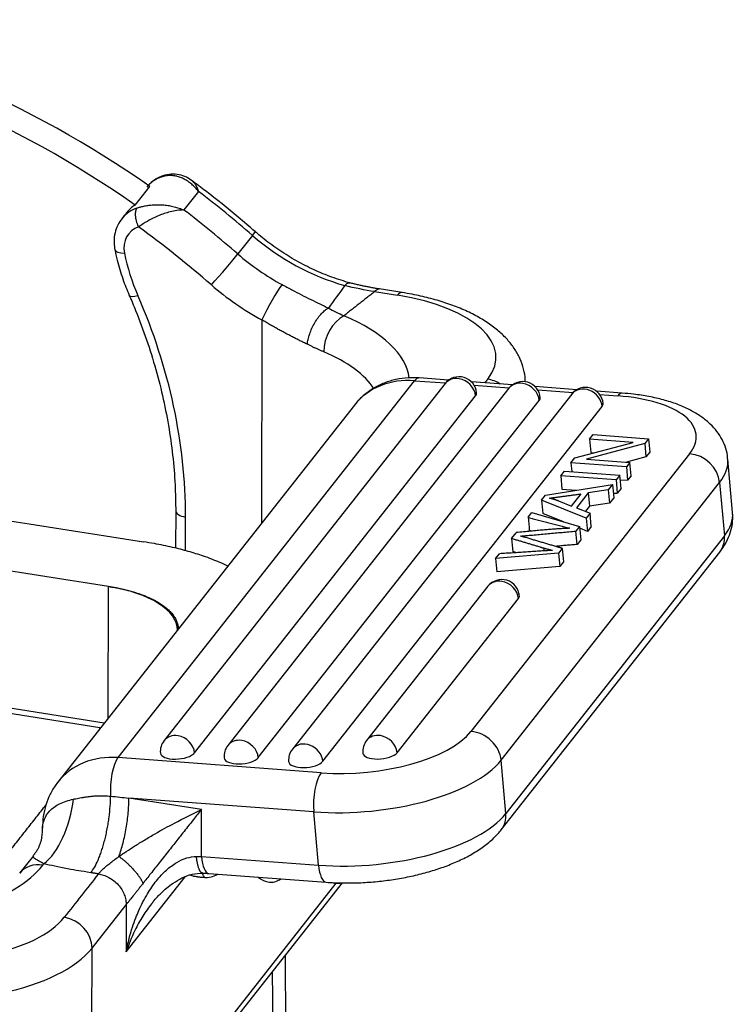
# Model space of a CAD drawing. Units: millimetres. Extents: x 1592 to 2037, y 610 to 925.
# Drawn here: x 1690 to 1714, y 675 to 708 of the extents above; entities that cross this region are included whole.
import ezdxf

# ---------------------------------------------------------------- set-up
doc = ezdxf.new("R2010")
doc.units = ezdxf.units.MM
doc.header["$LTSCALE"] = 65.395
doc.layers.add('H10B-SF-2L_SC-M20_1_SOLIDLINE', color=7, linetype='CONTINUOUS')

msp = doc.modelspace()

# ---------------------------------------------------------------- linework, layer by layer
at = {"layer": 'H10B-SF-2L_SC-M20_1_SOLIDLINE', "color": 7, "linetype": 'Continuous'}
for p, q in [((1694.07, 702.155), (1694.566, 702.786)), ((1696.225, 702.618), (1695.729, 701.988)), ((1693.787, 701.904), (1693.622, 701.693)), ((1698.054, 701.127), (1697.558, 700.496)), ((1702.201, 699.218), (1702.976, 699.096)), ((1703.13, 699.188), (1702.355, 699.31)), ((1698.373, 698.262), (1698.363, 691.369)), ((1693.491, 683.417), (1703.557, 696.199)), ((1703.557, 696.199), (1704.607, 696.121)), ((1704.712, 696.217), (1703.712, 696.292)), ((1704.591, 696.102), (1695.055, 683.992)), ((1706.753, 695.94), (1697.217, 683.83)), ((1706.874, 696.055), (1705.482, 696.159)), ((1705.571, 696.048), (1706.769, 695.959)), ((1709.061, 695.892), (1707.644, 695.998)), ((1707.733, 695.887), (1708.936, 695.797)), ((1696.091, 683.579), (1705.627, 695.688)), ((1698.253, 683.417), (1707.789, 695.527)), ((1708.887, 695.742), (1699.409, 683.705)), ((1710.606, 695.777), (1709.729, 695.842)), ((1709.839, 695.73), (1710.451, 695.684)), ((1701.513, 695.37), (1691.447, 682.587)), ((1700.444, 683.292), (1709.922, 695.329)), ((1709.496, 694.216), (1709.617, 694.37)), ((1709.496, 694.216), (1709.536, 693.764)), ((1710.972, 694.106), (1709.496, 694.216)), ((1709.617, 694.37), (1711.497, 694.23)), ((1711.497, 694.23), (1711.367, 694.065)), ((1711.497, 694.23), (1711.538, 693.778)), ((1708.994, 693.579), (1710.972, 694.106)), ((1711.367, 694.065), (1709.388, 693.538)), ((1711.367, 694.065), (1711.408, 693.613)), ((1712.887, 693.721), (1705.47, 684.303)), ((1708.864, 693.414), (1708.994, 693.579)), ((1709.388, 693.538), (1710.865, 693.427)), ((1709.536, 693.764), (1709.655, 693.755)), ((1711.408, 693.613), (1710.746, 693.436)), ((1711.538, 693.778), (1711.408, 693.613)), ((1714.35, 691.734), (1714.188, 693.543)), ((1693.021, 684.587), (1637.866, 693.283)), ((1710.744, 693.273), (1708.864, 693.414)), ((1708.864, 693.414), (1708.891, 693.114)), ((1710.865, 693.427), (1710.744, 693.273)), ((1710.744, 693.273), (1710.785, 692.821)), ((1710.906, 692.975), (1710.865, 693.427)), ((1708.516, 692.972), (1708.642, 693.132)), ((1710.396, 692.831), (1708.516, 692.972)), ((1708.516, 692.972), (1708.556, 692.519)), ((1708.642, 693.132), (1710.522, 692.992)), ((1710.522, 692.992), (1710.396, 692.831)), ((1710.563, 692.54), (1710.522, 692.992)), ((1710.906, 692.975), (1710.785, 692.821)), ((1706.491, 683.328), (1713.908, 692.747)), ((1708.002, 692.319), (1710.273, 692.675)), ((1710.273, 692.675), (1710.129, 692.493)), ((1710.273, 692.675), (1710.314, 692.223)), ((1710.396, 692.831), (1710.436, 692.379)), ((1710.563, 692.54), (1710.436, 692.379)), ((1710.536, 692.84), (1710.785, 692.821)), ((1713.908, 692.747), (1714.07, 690.937)), ((1707.866, 692.146), (1708.002, 692.319)), ((1708.556, 692.519), (1709.044, 692.483)), ((1708.883, 691.947), (1709.207, 692.359)), ((1709.448, 692.393), (1709.049, 691.886)), ((1710.129, 692.493), (1709.448, 692.393)), ((1709.448, 692.393), (1709.489, 691.941)), ((1710.129, 692.493), (1710.17, 692.04)), ((1710.314, 692.223), (1710.17, 692.04)), ((1710.299, 692.389), (1710.436, 692.379)), ((1709.379, 691.539), (1707.866, 692.146)), ((1707.866, 692.146), (1707.906, 691.694)), ((1708.436, 692.122), (1708.883, 691.947)), ((1709.049, 691.886), (1709.513, 691.71)), ((1709.489, 691.941), (1709.354, 691.77)), ((1710.17, 692.04), (1709.489, 691.941)), ((1695.448, 691.786), (1695.446, 690.519)), ((1695.781, 690.426), (1695.782, 691.575)), ((1707.408, 691.565), (1707.535, 691.726)), ((1707.535, 691.726), (1709.153, 691.253)), ((1708.605, 691.413), (1707.906, 691.694)), ((1709.513, 691.71), (1709.379, 691.539)), ((1709.379, 691.539), (1709.419, 691.087)), ((1709.553, 691.258), (1709.513, 691.71)), ((1709.153, 691.253), (1709.031, 691.098)), ((1709.153, 691.253), (1709.194, 690.801)), ((1709.419, 691.087), (1709.159, 691.192)), ((1709.553, 691.258), (1709.419, 691.087)), ((1714.07, 690.937), (1706.653, 681.519)), ((1706.846, 690.852), (1706.998, 691.044)), ((1706.846, 690.852), (1706.887, 690.4)), ((1709.194, 690.801), (1709.072, 690.646)), ((1708.44, 690.347), (1706.306, 690.166)), ((1706.306, 690.166), (1706.435, 690.33)), ((1706.499, 680.97), (1713.916, 690.389)), ((1708.569, 690.511), (1708.44, 690.347)), ((1708.44, 690.347), (1708.48, 689.895)), ((1706.306, 690.166), (1706.346, 689.713)), ((1708.48, 689.895), (1706.346, 689.713)), ((1708.609, 690.059), (1708.48, 689.895)), ((1693.161, 684.763), (1693.167, 689.219)), ((1706.045, 689.226), (1701.927, 683.996)), ((1702.962, 683.583), (1707.081, 688.813)), ((1692.877, 684.431), (1680.61, 686.365)), ((1692.877, 684.403), (1692.877, 684.431)), ((1700.385, 682.902), (1693.491, 683.417)), ((1706.653, 681.519), (1706.491, 683.328)), ((1696.322, 681.657), (1693.86, 682.045)), ((1700.135, 681.577), (1693.86, 682.045)), ((1696.32, 680.064), (1696.322, 681.657)), ((1700.297, 679.767), (1700.135, 681.577)), ((1690.933, 681.077), (1690.933, 681.025)), ((1690.618, 680.085), (1690.153, 679.494)), ((1696.32, 680.064), (1700.297, 679.767)), ((1690.94, 679.77), (1690.978, 679.818)), ((1692.44, 668.163), (1701.107, 679.169)), ((1693.767, 676.826), (1695.775, 679.375)), ((1696.577, 679.488), (1700.554, 679.191)), ((1700.885, 679.157), (1692.598, 668.633)), ((1692.61, 676.957), (1693.769, 678.429)), ((1693.769, 678.429), (1693.767, 676.826)), ((1692.598, 668.633), (1692.61, 676.957)), ((1699.26, 665.799), (1699.17, 676.709)), ((1698.818, 665.869), (1698.739, 676.162))]:
    msp.add_line(p, q, dxfattribs=at)
for centre, start, end in [((1705.063, 695.73), 5.1132, 141.7809), ((1707.225, 695.569), 5.1132, 141.7809), ((1709.358, 695.371), 5.1132, 141.7809), ((1706.516, 688.855), 5.1132, 141.7809), ((1695.527, 683.621), 141.7809, 185.1132), ((1702.398, 683.625), 141.7809, 185.1132), ((1697.689, 683.459), 141.7809, 185.1132), ((1699.88, 683.334), 141.7809, 185.1132), ((1696.508, 679.953), 261.0397, 305.8173), ((1698.671, 679.792), 225.6544, 261.0397), ((1698.671, 679.792), 261.0397, 305.8031), ((1700.931, 679.755), 256.2124, 261.0397), ((1700.931, 679.755), 261.0397, 279.9245)]:
    msp.add_arc(centre, 0.6, start, end, dxfattribs=at)
for centre, major_axis, ratio, start_param, end_param in [((1680.46, 681.707), (-23.57, 18.56), 0.844731, 4.777714, 5.273626), ((1679.963, 681.076), (23.57, -18.56), 0.844731, 1.636122, 2.132034), ((1695.628, 701.817), (-1.178, 0.928), 0.844731, 5.791982, 6.20322), ((1680.46, 681.707), (-24.355, 19.179), 0.844731, 4.654015, 4.730167), ((1694.8, 700.765), (1.178, -0.928), 0.844731, 2.650389, 3.116107), ((1694.966, 700.976), (-1.178, 0.928), 0.844731, 5.984997, 6.283194), ((1679.963, 681.076), (24.355, -19.179), 0.844731, 1.512422, 1.588574), ((1694.8, 700.765), (1.178, -0.928), 0.844731, 3.116107, 3.141597), ((1694.635, 700.555), (0.786, -0.619), 0.844731, 2.650389, 3.922712), ((1679.632, 680.656), (23.57, -18.56), 0.844731, 1.512422, 1.617686), ((1697.487, 700.5), (-0.657, -0.754), 0.031224, 2.577629, 3.141373), ((1702.027, 705.512), (5.5, -4.331), 0.844731, 4.654015, 5.172497), ((1693.874, 700.738), (-0.49, -0.098), 0.380053, 6.282952, 7.434395), ((1700.375, 700.728), (5.657, -4.454), 0.844731, 3.922712, 4.146513), ((1696.99, 699.869), (-0.657, -0.754), 0.031224, 1.006833, 2.577629), ((1701.53, 704.881), (-5.5, 4.331), 0.844731, 1.512422, 1.773995), ((1701.199, 704.46), (-6.285, 4.949), 0.844731, 1.512422, 1.773995), ((1698.704, 698.682), (-0.475, -0.88), 0.108004, 3.696971, 5.267767), ((1694.332, 699.293), (-0.458, -0.2), 0.286946, 6.282688, 7.36288), ((1677.005, 694.536), (-15.634, 12.312), 0.844731, 3.727195, 4.146513), ((1702.974, 698.2), (0.156, 0.988), 0.295801, 0.000444, 0.485795), ((1701.32, 696.993), (-5, 0.007), 0.446017, 2.804765, 4.375561), ((1701.152, 697.503), (-0.386, -0.922), 0.607867, 3.740611, 5.311238), ((1696.387, 696.117), (7, -0.01), 0.446017, 0.05906, 0.82222), ((1696.385, 695.222), (6, -0.009), 0.446017, 0.267571, 0.822412), ((1703.791, 693.576), (-2.278, 1.794), 0.844731, 5.385257, 6.283164), ((1703.638, 695.294), (-0.074, -0.997), 0.333548, 3.141591, 3.60161), ((1705.063, 695.73), (-0.471, 0.371), 0.844731, 5.297991, 6.283165), ((1705.063, 695.73), (-0.471, 0.371), 0.844731, 3.814461, 5.297991), ((1706.037, 695.354), (-0.786, 0.619), 0.844731, 4.830384, 5.297991), ((1707.225, 695.569), (-0.471, 0.371), 0.844731, 5.297991, 6.283165), ((1707.225, 695.569), (-0.471, 0.371), 0.844731, 3.814461, 5.297991), ((1709.358, 695.371), (-0.471, 0.371), 0.844731, 3.814461, 6.283168), ((1705.063, 695.73), (0.598, 0.053), 0.41854, 5.90712, 6.283228), ((1707.225, 695.569), (0.598, 0.053), 0.41854, 5.90712, 6.283228), ((1710.532, 694.779), (0.074, 0.997), 0.333548, 0.000511, 0.460018), ((1709.127, 694.002), (-3.984, -0.356), 0.41854, 2.765527, 4.336324), ((1709.358, 695.371), (0.598, 0.053), 0.41854, 5.90712, 6.283228), ((1712.968, 692.817), (-0.786, 0.619), 0.844731, 3.814461, 5.385257), ((1709.208, 693.098), (-4.98, -0.446), 0.41854, 2.765527, 3.141242), ((1695.948, 691.785), (-0.5, 0.001), 0.446017, 0.000844, 1.233969), ((1709.369, 691.288), (4.98, 0.446), 0.41854, 5.90712, 6.283203), ((1713.13, 691.008), (-0.786, 0.619), 0.844731, 3.141571, 3.814461), ((1692.008, 687.747), (3.5, -0.005), 0.446017, 0.000004, 1.23314), ((1706.516, 688.855), (-0.471, 0.371), 0.844731, 5.297991, 6.283165), ((1706.516, 688.855), (-0.471, 0.371), 0.844731, 3.814461, 5.297991), ((1706.516, 688.855), (0.598, 0.053), 0.41854, 5.90712, 6.283228), ((1695.527, 683.621), (0.471, -0.371), 0.844731, 2.156398, 3.141572), ((1701.71, 684.584), (-3.984, -0.356), 0.41854, 1.194731, 2.765527), ((1702.398, 683.625), (0.471, -0.371), 0.844731, 2.156398, 3.141572), ((1705.551, 683.398), (0.786, -0.619), 0.844731, 0.672868, 2.243665), ((1695.527, 683.621), (0.471, -0.371), 0.844731, 0.672868, 2.156398), ((1697.689, 683.459), (0.471, -0.371), 0.844731, 2.156398, 3.141572), ((1697.689, 683.459), (0.471, -0.371), 0.844731, 0.672868, 2.156398), ((1699.88, 683.334), (0.471, -0.371), 0.844731, 0.672868, 3.141575), ((1702.398, 683.625), (0.471, -0.371), 0.844731, 0.672868, 2.156398), ((1695.527, 683.621), (0.598, 0.053), 0.41854, 3.141635, 5.90712), ((1702.398, 683.625), (0.598, 0.053), 0.41854, 3.141635, 5.90712), ((1693.726, 680.793), (2.278, -1.794), 0.844731, 2.243665, 3.148085), ((1693.572, 682.512), (-0.074, -0.997), 0.333548, 3.60161, 5.153189), ((1697.689, 683.459), (0.598, 0.053), 0.41854, 3.141635, 5.90712), ((1699.88, 683.334), (0.598, 0.053), 0.41854, 3.141635, 5.90712), ((1701.791, 683.679), (-4.98, -0.446), 0.41854, 1.194731, 2.765527), ((1700.466, 681.997), (0.074, 0.997), 0.333548, 0.460018, 2.030814), ((1690.98, 681.608), (0.512, 1.933), 0.454986, 3.666187, 5.039274), ((1701.953, 681.87), (4.98, 0.446), 0.41854, 4.336324, 5.90712), ((1705.713, 681.589), (0.786, -0.619), 0.844731, 6.282354, 6.956054), ((1688.934, 681.053), (-1.997, 0.108), 0.957974, 3.018372, 3.206135), ((1696.651, 680.485), (0.074, 0.997), 0.333548, 2.030814, 3.141588), ((1684.334, 680.811), (7, -0.01), 0.446017, 4.787131, 5.946358), ((1690.938, 678.875), (0.786, -0.619), 0.844731, 2.156398, 3.136575), ((1700.628, 680.188), (0.074, 0.997), 0.333548, 2.030814, 3.142103), ((1686.95, 678.745), (-5, 0.007), 0.446017, 1.233969, 2.804765), ((1691.667, 677.106), (0.786, -0.619), 0.844731, 0.585602, 2.156398), ((1686.949, 677.85), (-6, 0.009), 0.446017, 1.233969, 2.804765)]:
    msp.add_ellipse(centre, major_axis=major_axis, ratio=ratio, start_param=start_param, end_param=end_param, dxfattribs=at)
at = {"layer": 'H10B-SF-2L_SC-M20_1_SOLIDLINE', "color": 7, "linetype": 'Continuous', "extrusion": (-2.8e-15, -1.56e-14, -1)}
msp.add_open_spline([(1696.023, 702.965), (1695.958, 703.017), (1695.815, 703.105), (1695.569, 703.193), (1695.295, 703.216), (1695.109, 703.177), (1695.015, 703.146)], degree=3, knots=[0, 0, 0, 0, 0.244719, 0.497854, 0.752429, 1, 1, 1, 1], dxfattribs=at)
at = {"layer": 'H10B-SF-2L_SC-M20_1_SOLIDLINE', "color": 7, "linetype": 'Continuous', "extrusion": (-1.409e-13, 2.051e-13, -1)}
msp.add_open_spline([(1695.026, 703.15), (1694.965, 703.13), (1694.819, 703.067), (1694.626, 702.94), (1694.515, 702.819), (1694.473, 702.763)], degree=3, knots=[0, 0, 0, 0, 0.27564, 0.698079, 1, 1, 1, 1], dxfattribs=at)
at = {"layer": 'H10B-SF-2L_SC-M20_1_SOLIDLINE', "color": 7, "linetype": 'Continuous', "extrusion": (6.3e-15, 1.68e-14, -1)}
msp.add_open_spline([(1696.225, 702.618), (1696.207, 702.641), (1696.171, 702.685), (1696.113, 702.747), (1696.054, 702.805), (1695.994, 702.86), (1695.932, 702.909), (1695.868, 702.955), (1695.805, 702.996), (1695.74, 703.032), (1695.676, 703.064), (1695.611, 703.091), (1695.547, 703.113), (1695.483, 703.13), (1695.42, 703.143), (1695.358, 703.152), (1695.296, 703.156), (1695.236, 703.157), (1695.178, 703.153), (1695.121, 703.146), (1695.065, 703.136), (1695.011, 703.122), (1694.976, 703.111), (1694.959, 703.104)], degree=3, dxfattribs=at)
at = {"layer": 'H10B-SF-2L_SC-M20_1_SOLIDLINE', "color": 7, "linetype": 'Continuous', "extrusion": (2.164e-13, -3.182e-13, -1)}
msp.add_open_spline([(1695.023, 703.149), (1695.012, 703.146), (1695.002, 703.142), (1694.98, 703.127), (1694.968, 703.117), (1694.959, 703.104)], degree=3, knots=[0, 0, 0, 0, 0.424336, 0.424336, 1, 1, 1, 1], dxfattribs=at)
at = {"layer": 'H10B-SF-2L_SC-M20_1_SOLIDLINE', "color": 7, "linetype": 'Continuous', "extrusion": (1.0725e-12, 1.3333e-12, -1)}
msp.add_open_spline([(1698.143, 701.254), (1697.954, 701.42), (1697.402, 701.889), (1696.69, 702.465), (1696.159, 702.861), (1696.006, 702.973)], degree=3, knots=[0, 0, 0, 0, 0.275058, 0.792602, 1, 1, 1, 1], dxfattribs=at)
at = {"layer": 'H10B-SF-2L_SC-M20_1_SOLIDLINE', "color": 7, "linetype": 'Continuous', "extrusion": (-7.63e-14, -4.76e-14, -1)}
msp.add_open_spline([(1696.007, 702.979), (1696.027, 702.965), (1696.12, 702.879), (1696.178, 702.734), (1696.225, 702.618)], degree=3, knots=[0, 0, 0, 0, 0.200336, 1, 1, 1, 1], dxfattribs=at)
at = {"layer": 'H10B-SF-2L_SC-M20_1_SOLIDLINE', "color": 7, "linetype": 'Continuous', "extrusion": (-1.63e-14, -8.4e-15, -1)}
msp.add_rational_spline([(1694.131, 702.053), (1694.034, 701.93), (1694.058, 701.665), (1694.188, 701.414)], [1.17157296271, 0.942809050144, 0.94280901243, 1.17157284957], degree=3, dxfattribs=at)
at = {"layer": 'H10B-SF-2L_SC-M20_1_SOLIDLINE', "color": 7, "linetype": 'Continuous', "extrusion": (-7e-16, -2.06e-14, -1)}
msp.add_open_spline([(1694.131, 702.053), (1694.148, 702.059), (1694.183, 702.071), (1694.24, 702.088), (1694.3, 702.104), (1694.363, 702.119), (1694.429, 702.132), (1694.498, 702.143), (1694.57, 702.153), (1694.645, 702.16), (1694.722, 702.165), (1694.802, 702.168), (1694.883, 702.167), (1694.967, 702.164), (1695.051, 702.158), (1695.137, 702.148), (1695.223, 702.136), (1695.309, 702.12), (1695.395, 702.1), (1695.481, 702.077), (1695.565, 702.051), (1695.648, 702.021), (1695.702, 701.999), (1695.729, 701.988)], degree=3, dxfattribs=at)
at = {"layer": 'H10B-SF-2L_SC-M20_1_SOLIDLINE', "color": 7, "linetype": 'Continuous', "extrusion": (-3.38e-14, 9.04e-14, -1)}
msp.add_open_spline([(1695.729, 701.988), (1695.65, 701.985), (1695.502, 701.981), (1695.271, 701.931), (1695.068, 701.871), (1694.811, 701.775), (1694.498, 701.621), (1694.289, 701.481), (1694.188, 701.414)], degree=3, knots=[0, 0, 0, 0, 0.170707, 0.318315, 0.442843, 0.544397, 0.782546, 1, 1, 1, 1], dxfattribs=at)
at = {"layer": 'H10B-SF-2L_SC-M20_1_SOLIDLINE', "color": 7, "linetype": 'Continuous', "extrusion": (-2.06e-14, 6.5e-15, -1)}
msp.add_open_spline([(1693.65, 701.718), (1693.63, 701.697), (1693.547, 701.608), (1693.447, 701.413), (1693.366, 701.143), (1693.349, 700.879), (1693.37, 700.712), (1693.384, 700.639)], degree=3, knots=[0, 0, 0, 0, 0.075332, 0.321493, 0.566143, 0.811385, 1, 1, 1, 1], dxfattribs=at)
at = {"layer": 'H10B-SF-2L_SC-M20_1_SOLIDLINE', "color": 7, "linetype": 'Continuous', "extrusion": (-1.55e-14, -2.86e-14, -1)}
msp.add_open_spline([(1701.373, 699.511), (1701.269, 699.54), (1700.957, 699.632), (1700.443, 699.819), (1699.841, 700.096), (1699.259, 700.423), (1698.713, 700.79), (1698.348, 701.078), (1698.165, 701.235), (1698.143, 701.254)], degree=3, knots=[0, 0, 0, 0, 0.090271, 0.269516, 0.448747, 0.627876, 0.806929, 0.976497, 1, 1, 1, 1], dxfattribs=at)
at = {"layer": 'H10B-SF-2L_SC-M20_1_SOLIDLINE', "color": 7, "linetype": 'Continuous', "extrusion": (-7.75e-14, -2.46e-14, -1)}
msp.add_open_spline([(1693.384, 700.639), (1693.408, 700.522), (1693.483, 700.191), (1693.638, 699.672), (1693.793, 699.277), (1693.873, 699.093)], degree=3, knots=[0, 0, 0, 0, 0.223201, 0.635642, 1, 1, 1, 1], dxfattribs=at)
at = {"layer": 'H10B-SF-2L_SC-M20_1_SOLIDLINE', "color": 7, "linetype": 'Continuous'}
for points, degree in [([(1639.065, 699.451), (1694.359, 690.733)], 1), ([(1702.2, 699.218), (1701.153, 698.397)], 1), ([(1693.167, 689.219), (1637.873, 697.937)], 1), ([(1706.038, 696.249), (1706.005, 696.208), (1705.973, 696.167), (1705.94, 696.125)], 3), ([(1708.129, 692.214), (1709.207, 692.359)], 1), ([(1707.408, 691.565), (1708.825, 691.194)], 1), ([(1707.409, 691.565), (1707.422, 691.415), (1707.436, 691.264), (1707.449, 691.113)], 3), ([(1706.846, 690.852), (1707.802, 690.566)], 1), ([(1707.147, 690.928), (1709.031, 691.098)], 1), ([(1707.339, 690.876), (1707.262, 690.899), (1707.147, 690.928)], 2), ([(1708.416, 690.556), (1707.339, 690.876)], 1), ([(1707.54, 691.089), (1707.448, 691.113)], 1), ([(1709.072, 690.646), (1709.058, 690.796), (1709.045, 690.947), (1709.031, 691.098)], 3), ([(1707.802, 690.566), (1707.934, 690.526)], 1), ([(1707.934, 690.526), (1708.239, 690.445)], 1), ([(1707.935, 690.526), (1707.938, 690.493), (1707.941, 690.46), (1707.944, 690.427)], 3), ([(1709.072, 690.646), (1708.338, 690.58)], 1), ([(1708.569, 690.511), (1708.416, 690.556)], 1), ([(1708.239, 690.445), (1706.436, 690.33)], 1), ([(1706.999, 690.366), (1706.887, 690.4)], 1), ([(1708.569, 690.511), (1708.583, 690.36), (1708.596, 690.21), (1708.61, 690.059)], 3), ([(1688.377, 678.422), (1691.05, 681.816)], 1), ([(1692.827, 679.472), (1692.572, 679.513)], 1), ([(1696.365, 679.499), (1696.578, 679.488)], 1), ([(1692.827, 679.472), (1692.441, 678.982), (1692.054, 678.491), (1691.668, 678.001)], 3), ([(1696.184, 679.373), (1696.476, 679.353)], 1)]:
    msp.add_open_spline(points, degree=degree, dxfattribs=at)
at = {"layer": 'H10B-SF-2L_SC-M20_1_SOLIDLINE', "color": 7, "linetype": 'Continuous', "extrusion": (2.5218e-12, 4.9976e-12, -1)}
msp.add_open_spline([(1699.057, 699.457), (1699.17, 699.397), (1699.392, 699.278), (1699.72, 699.11), (1700.037, 698.952), (1700.342, 698.802), (1700.534, 698.708), (1700.63, 698.662)], degree=3, knots=[0, 0, 0, 0, 0.206526, 0.408921, 0.608033, 0.804752, 1, 1, 1, 1], dxfattribs=at)
at = {"layer": 'H10B-SF-2L_SC-M20_1_SOLIDLINE', "color": 7, "linetype": 'Continuous', "extrusion": (5.14889e-06, -3.75777e-06, 1)}
msp.add_open_spline([(1701.192, 699.428), (1701.004, 699.172), (1700.817, 698.915), (1700.63, 698.659)], degree=3, dxfattribs=at)
at = {"layer": 'H10B-SF-2L_SC-M20_1_SOLIDLINE', "color": 7, "linetype": 'Continuous', "extrusion": (-1.194e-13, 1.963e-13, -1)}
msp.add_open_spline([(1701.191, 699.426), (1701.214, 699.453), (1701.235, 699.475), (1701.276, 699.507), (1701.295, 699.516), (1701.323, 699.522), (1701.334, 699.522), (1701.343, 699.519)], degree=3, knots=[0, 0, 0, 0, 0.381625, 0.381625, 0.76325, 0.76325, 1, 1, 1, 1], dxfattribs=at)
at = {"layer": 'H10B-SF-2L_SC-M20_1_SOLIDLINE', "color": 7, "linetype": 'Continuous', "extrusion": (-3.166e-13, -1.5392e-12, -1)}
msp.add_open_spline([(1702.201, 699.221), (1701.864, 699.268), (1701.526, 699.338), (1701.192, 699.428)], degree=3, dxfattribs=at)
at = {"layer": 'H10B-SF-2L_SC-M20_1_SOLIDLINE', "color": 7, "linetype": 'Continuous', "extrusion": (8.73e-14, 4.221e-13, -1)}
msp.add_open_spline([(1702.362, 699.309), (1701.844, 699.391), (1701.328, 699.523)], degree=2, dxfattribs=at)
at = {"layer": 'H10B-SF-2L_SC-M20_1_SOLIDLINE', "color": 7, "linetype": 'Continuous', "extrusion": (3.083e-13, -5.262e-13, -1)}
msp.add_open_spline([(1702.201, 699.217), (1702.223, 699.245), (1702.245, 699.267), (1702.287, 699.298), (1702.308, 699.307), (1702.337, 699.311), (1702.346, 699.311), (1702.355, 699.31)], degree=3, knots=[0, 0, 0, 0, 0.405474, 0.405474, 0.810948, 0.810948, 1, 1, 1, 1], dxfattribs=at)
at = {"layer": 'H10B-SF-2L_SC-M20_1_SOLIDLINE', "color": 7, "linetype": 'Continuous', "extrusion": (-2e-15, -5e-16, -1)}
msp.add_open_spline([(1693.873, 699.093), (1693.948, 698.923), (1694.158, 698.423), (1694.469, 697.586), (1694.783, 696.581), (1695.037, 695.57), (1695.233, 694.556), (1695.368, 693.543), (1695.436, 692.619), (1695.448, 692.035), (1695.448, 691.786)], degree=3, knots=[0, 0, 0, 0, 0.071695, 0.209189, 0.346703, 0.484242, 0.621812, 0.759418, 0.897069, 1, 1, 1, 1], dxfattribs=at)
at = {"layer": 'H10B-SF-2L_SC-M20_1_SOLIDLINE', "color": 7, "linetype": 'Continuous', "extrusion": (6.5e-15, 9.8e-15, -1)}
msp.add_open_spline([(1707.313, 696.158), (1707.313, 696.214), (1707.305, 696.39), (1707.241, 696.68), (1707.109, 697.016), (1706.919, 697.334), (1706.674, 697.637), (1706.369, 697.923), (1706.004, 698.192), (1705.582, 698.438), (1705.109, 698.658), (1704.595, 698.848), (1704.05, 699.006), (1703.557, 699.116), (1703.246, 699.17), (1703.13, 699.188)], degree=3, knots=[0, 0, 0, 0, 0.034103, 0.105993, 0.178116, 0.2522, 0.329768, 0.411839, 0.498398, 0.588127, 0.679079, 0.769587, 0.859271, 0.948145, 1, 1, 1, 1], dxfattribs=at)
at = {"layer": 'H10B-SF-2L_SC-M20_1_SOLIDLINE', "color": 7, "linetype": 'Continuous', "extrusion": (-4.94e-14, 2.99e-14, -1)}
msp.add_open_spline([(1699.915, 697.435), (1699.921, 697.486), (1699.93, 697.542), (1699.957, 697.659), (1699.975, 697.72), (1700.017, 697.846), (1700.043, 697.911), (1700.101, 698.038), (1700.133, 698.101), (1700.204, 698.222), (1700.241, 698.28), (1700.319, 698.386), (1700.359, 698.434), (1700.44, 698.519), (1700.48, 698.556), (1700.557, 698.617), (1700.595, 698.642), (1700.63, 698.662)], degree=3, knots=[0, 0, 0, 0, 0.125, 0.125, 0.25, 0.25, 0.375, 0.375, 0.5, 0.5, 0.625, 0.625, 0.75, 0.75, 0.875, 0.875, 1, 1, 1, 1], dxfattribs=at)
at = {"layer": 'H10B-SF-2L_SC-M20_1_SOLIDLINE', "color": 7, "linetype": 'Continuous', "extrusion": (2.85676e-09, 5.69755e-09, -1)}
msp.add_open_spline([(1700.63, 698.659), (1700.719, 698.614), (1700.901, 698.523), (1701.069, 698.439), (1701.154, 698.396)], degree=3, knots=[0, 0, 0, 0, 0.493587, 1, 1, 1, 1], dxfattribs=at)
at = {"layer": 'H10B-SF-2L_SC-M20_1_SOLIDLINE', "color": 7, "linetype": 'Continuous', "extrusion": (-6.656e-13, -1.2429e-12, -1)}
msp.add_open_spline([(1699.915, 697.435), (1699.874, 697.455), (1699.792, 697.494), (1699.667, 697.555), (1699.542, 697.617), (1699.415, 697.682), (1699.287, 697.748), (1699.158, 697.816), (1699.029, 697.886), (1698.898, 697.957), (1698.768, 698.031), (1698.636, 698.106), (1698.505, 698.183), (1698.417, 698.235), (1698.373, 698.262)], degree=3, knots=[0, 0, 0, 0, 0.083322, 0.166468, 0.249491, 0.332444, 0.415381, 0.498357, 0.581424, 0.664636, 0.748048, 0.831711, 0.915677, 1, 1, 1, 1], dxfattribs=at)
at = {"layer": 'H10B-SF-2L_SC-M20_1_SOLIDLINE', "color": 7, "linetype": 'Continuous', "extrusion": (7.1049e-12, 1.5307e-11, -1)}
msp.add_open_spline([(1700.471, 697.177), (1700.441, 697.189), (1700.382, 697.214), (1700.291, 697.254), (1700.199, 697.296), (1700.106, 697.341), (1700.011, 697.387), (1699.947, 697.419), (1699.915, 697.435)], degree=3, knots=[0, 0, 0, 0, 0.166776, 0.33335, 0.49984, 0.666365, 0.833046, 1, 1, 1, 1], dxfattribs=at)
at = {"layer": 'H10B-SF-2L_SC-M20_1_SOLIDLINE', "color": 7, "linetype": 'Continuous', "extrusion": (9e-16, -2.3e-15, -1)}
msp.add_open_spline([(1703.712, 696.292), (1703.623, 696.298), (1703.394, 696.305), (1703.025, 696.27), (1702.622, 696.165), (1702.246, 696.001), (1701.91, 695.778), (1701.67, 695.566), (1701.559, 695.42), (1701.529, 695.378)], degree=3, knots=[0, 0, 0, 0, 0.105514, 0.274442, 0.442677, 0.60917, 0.773701, 0.936373, 1, 1, 1, 1], dxfattribs=at)
at = {"layer": 'H10B-SF-2L_SC-M20_1_SOLIDLINE', "color": 7, "linetype": 'Continuous', "extrusion": (-2.3e-15, -4e-15, -1)}
msp.add_open_spline([(1714.18, 693.541), (1714.18, 693.58), (1714.172, 693.729), (1714.099, 693.98), (1713.961, 694.278), (1713.768, 694.549), (1713.526, 694.797), (1713.23, 695.024), (1712.877, 695.228), (1712.466, 695.406), (1712.007, 695.553), (1711.512, 695.666), (1711.041, 695.738), (1710.735, 695.767), (1710.606, 695.777)], degree=3, knots=[0, 0, 0, 0, 0.027232, 0.104532, 0.181218, 0.259506, 0.341674, 0.429744, 0.524675, 0.625129, 0.727719, 0.829371, 0.92957, 1, 1, 1, 1], dxfattribs=at)
at = {"layer": 'H10B-SF-2L_SC-M20_1_SOLIDLINE', "color": 7, "linetype": 'Continuous', "extrusion": (-1.155e-12, -3.8625e-12, -1)}
msp.add_open_spline([(1708.436, 692.122), (1708.293, 692.177), (1708.13, 692.214)], degree=2, dxfattribs=at)
at = {"layer": 'H10B-SF-2L_SC-M20_1_SOLIDLINE', "color": 7, "linetype": 'Continuous', "extrusion": (1.479e-13, -5.31e-14, -1)}
msp.add_open_spline([(1713.916, 690.389), (1713.966, 690.453), (1714.078, 690.611), (1714.219, 690.878), (1714.32, 691.189), (1714.363, 691.479), (1714.352, 691.66), (1714.342, 691.736)], degree=3, knots=[0, 0, 0, 0, 0.169295, 0.405212, 0.628704, 0.845312, 1, 1, 1, 1], dxfattribs=at)
at = {"layer": 'H10B-SF-2L_SC-M20_1_SOLIDLINE', "color": 7, "linetype": 'Continuous', "extrusion": (-1.88e-13, 2.1963e-12, -1)}
msp.add_open_spline([(1708.826, 691.193), (1708.387, 691.186), (1706.999, 691.046)], degree=2, dxfattribs=at)
at = {"layer": 'H10B-SF-2L_SC-M20_1_SOLIDLINE', "color": 7, "linetype": 'Continuous', "extrusion": (-3.31e-14, -1.162e-13, -1)}
msp.add_open_spline([(1697.223, 689.913), (1697.134, 689.955), (1696.874, 690.071), (1696.433, 690.24), (1695.892, 690.409), (1695.437, 690.527), (1695.039, 690.613), (1694.697, 690.679), (1694.478, 690.714), (1694.359, 690.733)], degree=3, knots=[0, 0, 0, 0, 0.122748, 0.349276, 0.536576, 0.711485, 0.803552, 0.890753, 1, 1, 1, 1], dxfattribs=at)
at = {"layer": 'H10B-SF-2L_SC-M20_1_SOLIDLINE', "color": 7, "linetype": 'Continuous', "extrusion": (-9.495e-05, -0.000600734, 1)}
msp.add_open_spline([(1693.167, 689.219), (1693.168, 689.219), (1693.169, 689.219), (1693.17, 689.219)], degree=3, dxfattribs=at)
at = {"layer": 'H10B-SF-2L_SC-M20_1_SOLIDLINE', "color": 7, "linetype": 'Continuous', "extrusion": (-4.1e-15, -7.4e-15, -1)}
msp.add_open_spline([(1693.17, 689.219), (1693.247, 689.206), (1693.387, 689.184), (1693.55, 689.153), (1693.736, 689.112), (1693.96, 689.054), (1694.224, 688.972), (1694.484, 688.872), (1694.731, 688.756), (1694.953, 688.625), (1695.128, 688.495), (1695.263, 688.37), (1695.363, 688.253), (1695.441, 688.133), (1695.496, 688.011), (1695.528, 687.894), (1695.535, 687.815), (1695.536, 687.776)], degree=3, knots=[0, 0, 0, 0, 0.035661, 0.068363, 0.102889, 0.168483, 0.238723, 0.323674, 0.412861, 0.503829, 0.595221, 0.663421, 0.731076, 0.798497, 0.866281, 0.934862, 1, 1, 1, 1], dxfattribs=at)
at = {"layer": 'H10B-SF-2L_SC-M20_1_SOLIDLINE', "color": 7, "linetype": 'Continuous', "extrusion": (9e-16, -3e-16, -1)}
msp.add_open_spline([(1691.442, 682.568), (1691.403, 682.522), (1691.285, 682.373), (1691.135, 682.087), (1691.004, 681.717), (1690.942, 681.368), (1690.932, 681.145), (1690.933, 681.053)], degree=3, knots=[0, 0, 0, 0, 0.111441, 0.352305, 0.592584, 0.833373, 1, 1, 1, 1], dxfattribs=at)
at = {"layer": 'H10B-SF-2L_SC-M20_1_SOLIDLINE', "color": 7, "linetype": 'Continuous', "extrusion": (-1.3e-15, 1.5e-15, -1)}
msp.add_open_spline([(1690.933, 681.068), (1690.946, 681.156), (1690.973, 681.343), (1691.169, 681.623), (1691.494, 681.877), (1691.814, 681.964), (1691.978, 682.008)], degree=3, knots=[0, 0, 0, 0, 0.213822, 0.456615, 0.721472, 1, 1, 1, 1], dxfattribs=at)
at = {"layer": 'H10B-SF-2L_SC-M20_1_SOLIDLINE', "color": 7, "linetype": 'Continuous', "extrusion": (-2.1e-15, 2.74e-14, -1)}
msp.add_open_spline([(1691.978, 682.008), (1692.002, 682.013), (1692.055, 682.023), (1692.147, 682.04), (1692.249, 682.059), (1692.363, 682.077), (1692.484, 682.095), (1692.613, 682.11), (1692.745, 682.12), (1692.878, 682.125), (1693.008, 682.125), (1693.131, 682.119), (1693.204, 682.113), (1693.239, 682.109), (1693.239, 682.109), (1693.239, 682.109)], degree=3, knots=[0, 0, 0, 0, 0.090905, 0.181811, 0.272716, 0.363621, 0.454527, 0.545432, 0.636337, 0.727243, 0.818148, 0.909053, 0.999959, 0.999959, 1, 1, 1, 1], dxfattribs=at)
at = {"layer": 'H10B-SF-2L_SC-M20_1_SOLIDLINE', "color": 7, "linetype": 'Continuous', "extrusion": (9.8e-15, -2.7e-15, -1)}
msp.add_open_spline([(1692.572, 679.513), (1692.61, 679.562), (1692.651, 679.622), (1692.732, 679.765), (1692.774, 679.848), (1692.834, 679.989), (1692.855, 680.038), (1692.894, 680.142), (1692.913, 680.197), (1692.951, 680.31), (1692.97, 680.368), (1693.005, 680.489), (1693.022, 680.551), (1693.055, 680.677), (1693.07, 680.741), (1693.099, 680.871), (1693.113, 680.937), (1693.138, 681.069), (1693.149, 681.135), (1693.17, 681.266), (1693.18, 681.331), (1693.205, 681.525), (1693.217, 681.651), (1693.234, 681.89), (1693.239, 682.004), (1693.239, 682.109)], degree=3, knots=[0, 0, 0, 0, 0.125, 0.125, 0.25, 0.25, 0.3125, 0.3125, 0.375, 0.375, 0.4375, 0.4375, 0.5, 0.5, 0.5625, 0.5625, 0.625, 0.625, 0.6875, 0.6875, 0.75, 0.75, 0.875, 0.875, 1, 1, 1, 1], dxfattribs=at)
at = {"layer": 'H10B-SF-2L_SC-M20_1_SOLIDLINE', "color": 7, "linetype": 'Continuous', "extrusion": (-2.0403e-08, -1.98823e-07, -1)}
msp.add_open_spline([(1693.239, 682.109), (1693.446, 682.088), (1693.653, 682.066), (1693.86, 682.045)], degree=3, dxfattribs=at)
at = {"layer": 'H10B-SF-2L_SC-M20_1_SOLIDLINE', "color": 7, "linetype": 'Continuous', "extrusion": (-1.933e-13, 3.51e-14, -1)}
msp.add_open_spline([(1693.523, 680.063), (1693.573, 680.205), (1693.62, 680.36), (1693.704, 680.686), (1693.74, 680.857), (1693.799, 681.203), (1693.821, 681.379), (1693.852, 681.721), (1693.86, 681.888), (1693.86, 682.045)], degree=3, knots=[0, 0, 0, 0, 0.25, 0.25, 0.5, 0.5, 0.75, 0.75, 1, 1, 1, 1], dxfattribs=at)
at = {"layer": 'H10B-SF-2L_SC-M20_1_SOLIDLINE', "color": 7, "linetype": 'Continuous', "extrusion": (-9.903e-13, 1.7378e-12, -1)}
msp.add_open_spline([(1693.523, 680.063), (1693.605, 680.12), (1693.781, 680.241), (1694.072, 680.428), (1694.4, 680.63), (1694.85, 680.895), (1695.512, 681.255), (1696.02, 681.507), (1696.322, 681.657)], degree=3, knots=[0, 0, 0, 0, 0.091144, 0.193527, 0.307693, 0.434033, 0.664209, 1, 1, 1, 1], dxfattribs=at)
at = {"layer": 'H10B-SF-2L_SC-M20_1_SOLIDLINE', "color": 7, "linetype": 'Continuous', "extrusion": (1.18036e-08, -9.3411e-09, 1)}
msp.add_open_spline([(1696.322, 681.657), (1696.235, 681.547), (1696.083, 681.355), (1695.817, 681.019), (1695.543, 680.673), (1695.222, 680.267), (1694.911, 679.874), (1694.61, 679.494), (1694.427, 679.262), (1694.342, 679.155)], degree=3, knots=[0, 0, 0, 0, 0.146494, 0.254489, 0.424286, 0.570474, 0.73417, 0.876985, 1, 1, 1, 1], dxfattribs=at)
at = {"layer": 'H10B-SF-2L_SC-M20_1_SOLIDLINE', "color": 7, "linetype": 'Continuous', "extrusion": (5e-16, -1.9e-15, -1)}
msp.add_open_spline([(1700.554, 679.191), (1700.648, 679.184), (1700.923, 679.167), (1701.387, 679.16), (1701.944, 679.182), (1702.501, 679.234), (1703.051, 679.314), (1703.589, 679.423), (1704.108, 679.56), (1704.604, 679.725), (1705.071, 679.917), (1705.507, 680.14), (1705.905, 680.396), (1706.238, 680.671), (1706.422, 680.874), (1706.499, 680.97)], degree=3, knots=[0, 0, 0, 0, 0.041839, 0.120911, 0.199629, 0.278174, 0.356763, 0.43555, 0.514775, 0.594716, 0.675711, 0.758158, 0.842438, 0.92854, 1, 1, 1, 1], dxfattribs=at)
at = {"layer": 'H10B-SF-2L_SC-M20_1_SOLIDLINE', "color": 7, "linetype": 'Continuous', "extrusion": (1.7e-13, -8.88e-14, -1)}
msp.add_open_spline([(1690.905, 680.719), (1690.82, 680.316), (1690.608, 680.092)], degree=2, dxfattribs=at)
at = {"layer": 'H10B-SF-2L_SC-M20_1_SOLIDLINE', "color": 7, "linetype": 'Continuous', "extrusion": (-2.565e-13, -3.91e-13, -1)}
msp.add_open_spline([(1690.978, 679.818), (1690.967, 679.824), (1690.945, 679.836), (1690.913, 679.853), (1690.882, 679.87), (1690.85, 679.887), (1690.819, 679.904), (1690.789, 679.921), (1690.759, 679.937), (1690.731, 679.953), (1690.705, 679.969), (1690.68, 679.985), (1690.658, 680), (1690.639, 680.014), (1690.624, 680.028), (1690.614, 680.042), (1690.608, 680.055), (1690.609, 680.068), (1690.613, 680.077), (1690.615, 680.081)], degree=3, knots=[0, 0, 0, 0, 0.059191, 0.118382, 0.177573, 0.236763, 0.295954, 0.355145, 0.414336, 0.473527, 0.532718, 0.591909, 0.651099, 0.71029, 0.769481, 0.828672, 0.887863, 0.947054, 1, 1, 1, 1], dxfattribs=at)
at = {"layer": 'H10B-SF-2L_SC-M20_1_SOLIDLINE', "color": 7, "linetype": 'Continuous', "extrusion": (-7.893e-13, 9.358e-13, -1)}
msp.add_open_spline([(1692.827, 679.473), (1692.837, 679.485), (1692.856, 679.509), (1692.892, 679.548), (1692.933, 679.59), (1692.978, 679.633), (1693.028, 679.679), (1693.103, 679.744), (1693.211, 679.832), (1693.358, 679.945), (1693.467, 680.023), (1693.523, 680.063)], degree=3, knots=[0, 0, 0, 0, 0.075214, 0.150787, 0.227013, 0.304178, 0.382559, 0.462419, 0.630147, 0.808831, 1, 1, 1, 1], dxfattribs=at)
at = {"layer": 'H10B-SF-2L_SC-M20_1_SOLIDLINE', "color": 7, "linetype": 'Continuous', "extrusion": (-9.42e-14, -8.77e-14, -1)}
msp.add_rational_spline([(1693.523, 680.063), (1693.866, 679.828), (1694.184, 679.476), (1694.342, 679.155)], [1.11825391778, 0.960589888058, 0.9605820278, 1.118230337], degree=3, dxfattribs=at)
at = {"layer": 'H10B-SF-2L_SC-M20_1_SOLIDLINE', "color": 7, "linetype": 'Continuous', "extrusion": (1.59e-14, -1.21e-14, -1)}
msp.add_open_spline([(1693.767, 676.826), (1693.799, 676.978), (1693.858, 677.262), (1693.974, 677.648), (1694.087, 677.965), (1694.245, 678.348), (1694.466, 678.777), (1694.78, 679.239), (1695.113, 679.601), (1695.461, 679.863), (1695.809, 680.032), (1696.042, 680.056), (1696.153, 680.067)], degree=3, knots=[0, 0, 0, 0, 0.10883, 0.202306, 0.280431, 0.343214, 0.490561, 0.615389, 0.730773, 0.831709, 0.920384, 1, 1, 1, 1], dxfattribs=at)
at = {"layer": 'H10B-SF-2L_SC-M20_1_SOLIDLINE', "color": 7, "linetype": 'Continuous', "extrusion": (-1.12e-14, -4.9e-15, -1)}
msp.add_rational_spline([(1696.37, 679.499), (1696.264, 679.497), (1696.185, 679.716), (1696.153, 680.067)], [1.03102219722, 0.961965062385, 1.00820169215, 1.16973208651], degree=3, dxfattribs=at)
at = {"layer": 'H10B-SF-2L_SC-M20_1_SOLIDLINE', "color": 7, "linetype": 'Continuous', "extrusion": (6.36e-14, 4.708e-12, -1)}
msp.add_open_spline([(1696.153, 680.067), (1696.172, 680.067), (1696.209, 680.067), (1696.265, 680.066), (1696.302, 680.065), (1696.32, 680.064)], degree=3, dxfattribs=at)
at = {"layer": 'H10B-SF-2L_SC-M20_1_SOLIDLINE', "color": 7, "linetype": 'Continuous', "extrusion": (-6.483e-13, -3.4243e-12, -1)}
msp.add_open_spline([(1692.572, 679.513), (1692.215, 679.569), (1692.089, 679.588), (1691.469, 679.701), (1691.202, 679.759), (1690.978, 679.818)], degree=3, knots=[0, 0, 0, 0, 0.5, 0.5, 1, 1, 1, 1], dxfattribs=at)
at = {"layer": 'H10B-SF-2L_SC-M20_1_SOLIDLINE', "color": 7, "linetype": 'Continuous', "extrusion": (-5.9e-15, 9.5e-15, -1)}
msp.add_open_spline([(1694.612, 678.431), (1694.636, 678.466), (1694.703, 678.556), (1694.819, 678.685), (1694.968, 678.84), (1695.146, 679.001), (1695.379, 679.178), (1695.665, 679.347), (1696.008, 679.478), (1696.255, 679.501), (1696.384, 679.499)], degree=3, knots=[0, 0, 0, 0, 0.058878, 0.158319, 0.2432, 0.358235, 0.490153, 0.648968, 0.821247, 1, 1, 1, 1], dxfattribs=at)
at = {"layer": 'H10B-SF-2L_SC-M20_1_SOLIDLINE', "color": 7, "linetype": 'Continuous', "extrusion": (2.58e-14, 2.52e-14, -1)}
msp.add_open_spline([(1692.827, 679.473), (1692.883, 679.464), (1692.94, 679.45), (1693.057, 679.411), (1693.116, 679.386), (1693.232, 679.324), (1693.289, 679.287), (1693.397, 679.203), (1693.448, 679.156), (1693.54, 679.054), (1693.581, 678.999), (1693.651, 678.886), (1693.68, 678.827), (1693.726, 678.71), (1693.743, 678.651), (1693.764, 678.537), (1693.769, 678.481), (1693.769, 678.429)], degree=3, knots=[0, 0, 0, 0, 0.125, 0.125, 0.25, 0.25, 0.375, 0.375, 0.5, 0.5, 0.625, 0.625, 0.75, 0.75, 0.875, 0.875, 1, 1, 1, 1], dxfattribs=at)
at = {"layer": 'H10B-SF-2L_SC-M20_1_SOLIDLINE', "color": 7, "linetype": 'Continuous', "extrusion": (1.359e-13, 6.17e-13, -1)}
msp.add_open_spline([(1696.184, 679.374), (1696.163, 679.375), (1696.105, 679.381), (1696.022, 679.397), (1695.961, 679.418), (1695.936, 679.429)], degree=3, knots=[0, 0, 0, 0, 0.230377, 0.677961, 1, 1, 1, 1], dxfattribs=at)
at = {"layer": 'H10B-SF-2L_SC-M20_1_SOLIDLINE', "color": 7, "linetype": 'Continuous', "extrusion": (-6.507e-13, -5.111e-13, -1)}
msp.add_open_spline([(1696.356, 679.481), (1696.357, 679.478), (1696.366, 679.454), (1696.382, 679.42), (1696.414, 679.375), (1696.44, 679.359), (1696.459, 679.356)], degree=3, knots=[0, 0, 0, 0, 0.040876, 0.323545, 0.536997, 1, 1, 1, 1], dxfattribs=at)
at = {"layer": 'H10B-SF-2L_SC-M20_1_SOLIDLINE', "color": 7, "linetype": 'Continuous', "extrusion": (-7.65046e-08, 6.03934e-08, -1)}
msp.add_open_spline([(1694.342, 679.155), (1694.316, 679.121), (1694.264, 679.055), (1694.189, 678.96), (1694.119, 678.872), (1694.054, 678.789), (1693.981, 678.698), (1693.905, 678.601), (1693.829, 678.504), (1693.789, 678.454), (1693.769, 678.429)], degree=3, knots=[0, 0, 0, 0, 0.117553, 0.230236, 0.338347, 0.442223, 0.542243, 0.698638, 0.850494, 1, 1, 1, 1], dxfattribs=at)
at = {"layer": 'H10B-SF-2L_SC-M20_1_SOLIDLINE', "color": 7, "linetype": 'Continuous', "extrusion": (3.371e-13, -1.802e-13, -1)}
msp.add_open_spline([(1694.631, 678.462), (1694.524, 678.326), (1694.317, 678.029), (1694.011, 677.486), (1693.857, 677.071), (1693.767, 676.826)], degree=3, knots=[0, 0, 0, 0, 0.270629, 0.569836, 1, 1, 1, 1], dxfattribs=at)

doc.saveas('drawing.dxf')
